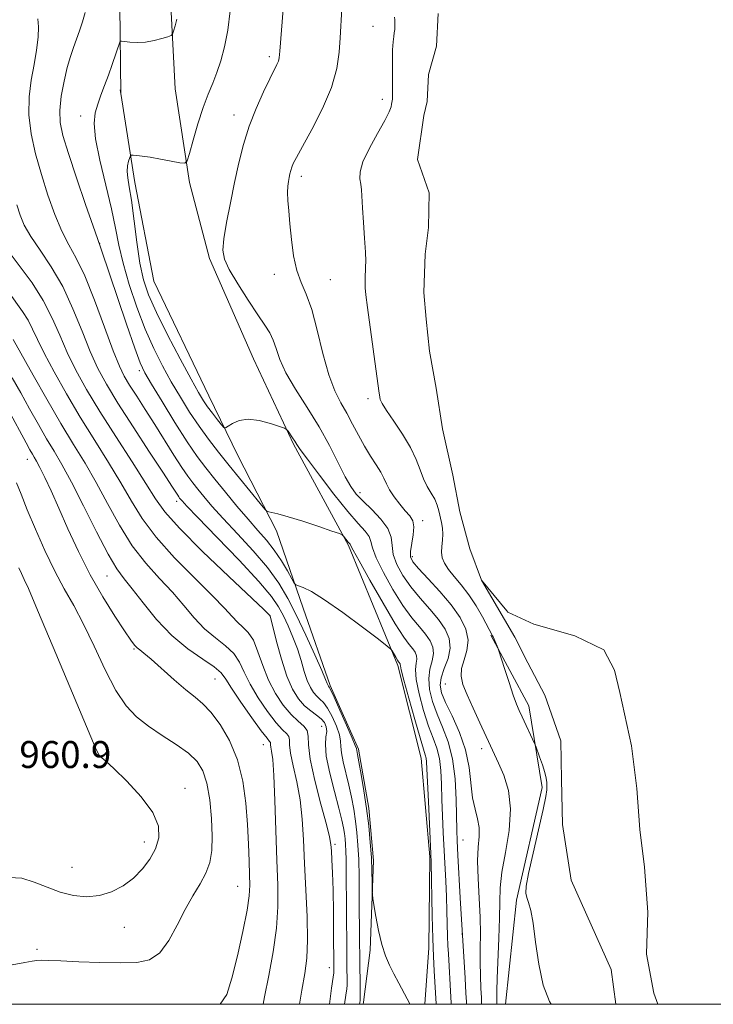
# Model space of a CAD drawing. Extents: x 2062300 to 2065200, y 354800 to 357700.
# Drawn here: x 2063073 to 2063278, y 355000 to 355292 of the extents above; entities that cross this region are included whole.
import ezdxf

# ---------------------------------------------------------------- set-up
doc = ezdxf.new("R2010")
doc.units = 0
doc.header["$MEASUREMENT"] = 0
doc.linetypes.add('rvrstm', pattern=[117.1, 50, -3.9, 0.5, -3.9, 0.5, -3.9, 0.5, -3.9, 50])
for name, color, linetype, lineweight in [('32000', 7, 'Continuous', 0), ('DTM HARD BREAKLINE', 7, 'Continuous', 0), ('DTM SPOT ELEVATION', 2, 'Continuous', 13), ('INDEX CONTOUR', 41, 'Continuous', 13), ('INTERMEDIATE CONTOUR', 44, 'Continuous', 0), ('MARSH - SWAMP OUTLINE', 122, 'rvrstm', 0), ('POND', 7, 'Continuous', 0), ('SPOT ELEVATION', 7, 'Continuous', 0)]:
    doc.layers.add(name, color=color, linetype=linetype, lineweight=lineweight)
doc.styles.add('Style-ITALICS', font='ITALICS.shx')

msp = doc.modelspace()

# ---------------------------------------------------------------- linework, layer by layer
at = {"layer": '32000', "flags": 128}
msp.add_lwpolyline([(2062500, 355000), (2065000, 355000), (2065000, 357500), (2062500, 357500), (2062500, 355000)], dxfattribs=at)
at = {"layer": 'DTM HARD BREAKLINE'}
for points in [[(2063128.98, 355335.22, 938.39), (2063120.08, 355313.43, 939.98), (2063117.38, 355296.27, 940.36), (2063118.63, 355271.65, 939.35), (2063122.89, 355243.84, 937.67), (2063128.83, 355221.27, 936.37), (2063141.94, 355191.52, 937.09), (2063153.79, 355166.16, 938.2), (2063170.03, 355136.08, 940.22), (2063184.74, 355100.49, 942.29), (2063191.6, 355073.04, 942.77), (2063194.17, 355043.76, 942.19), (2063193.89, 355016.76, 942.53), (2063192.671, 355000, 943.507)], [(2063053.35, 355268.41, 948.49), (2063059.3, 355286.72, 947.24), (2063065.47, 355298.8, 945.22), (2063081.01, 355316.58, 944.11), (2063095.05, 355326.05, 941.37), (2063101.85, 355331.5, 940.6), (2063102.05, 355310.38, 940.99), (2063102.29, 355296.14, 940.55), (2063102.53, 355270.23, 939.18)], [(2063102.36, 355271.32, 939.25), (2063102.53, 355270.23, 939.18)], [(2063102.53, 355270.23, 939.18), (2063106.72, 355243.78, 937.47), (2063112.32, 355214.52, 936.61), (2063128.6, 355180.54, 937.18), (2063137.24, 355162.84, 938.67), (2063148.67, 355140.5, 940.45), (2063156.6, 355117.49, 942.67), (2063164.63, 355094.6, 943.77), (2063172.99, 355075.66, 943.77), (2063176.08, 355058.19, 943.77), (2063177.52, 355042.66, 943.77), (2063176.54, 355016.07, 944.35), (2063174.52, 355000.66, 945.55), (2063174.394, 355000, 945.548)], [(2063212.32, 355109.54, 932.12), (2063223.6, 355088.52, 931.47), (2063227.51, 355064.35, 932.58), (2063219.85, 355030.9, 932.39), (2063216.64, 355000, 932.893)]]:
    msp.add_polyline3d(points, dxfattribs=at)
at = {"layer": 'DTM SPOT ELEVATION'}
for p in [(2063177.3, 355290.11, 932.9), (2063146.6, 355281.11, 936.34), (2063180.13, 355268.48, 932.5), (2063136.135, 355263.831, 936.571), (2063090.653, 355263.521, 940.528), (2063156.09, 355245.61, 933.55), (2063096.28, 355225.76, 941.96), (2063148.034, 355216.547, 934.574), (2063164.68, 355215.01, 933.01), (2063107.99, 355188.02, 942.36), (2063175.86, 355179.66, 932.36), (2063074.86, 355161.71, 956.68), (2063173.512, 355151.79, 935.501), (2063119.15, 355149.24, 946.43), (2063192.03, 355143.46, 933.5), (2063189.04, 355132.8, 933.58), (2063098.41, 355127.03, 954.85), (2063146.76, 355115.23, 948.03), (2063106.48, 355105.43, 956.16), (2063130.51, 355096.48, 954.94), (2063198.819, 355095.02, 934.717), (2063162.11, 355082.49, 949.01), (2063144.83, 355076.99, 954.76), (2063209.53, 355075.82, 934.46), (2063095.7, 355073.36, 960.06), (2063121.57, 355064.07, 959.37), (2063109.495, 355048.125, 960.565), (2063204.048, 355048.7, 937.1), (2063166.1, 355047.47, 949.7), (2063088.03, 355040.65, 960.83), (2063137.17, 355035.03, 956.88), (2063103.62, 355022.81, 959.29), (2063203.774, 355020.859, 938.033), (2063077.7, 355016.28, 958.38), (2063164.4, 355010.83, 950.67)]:
    msp.add_point(p, dxfattribs=at)
at = {"layer": 'INDEX CONTOUR'}
for points in [[(2063200.556, 355000, 940), (2063200.5379, 355000.436, 940), (2063200.45, 355002.137, 940), (2063199.697, 355014.929, 940), (2063199.57, 355017.46, 940), (2063199.469, 355020.221, 940), (2063199.275, 355027.605, 940), (2063199.132, 355031.955, 940), (2063198.931, 355036.509, 940), (2063198.181, 355051.011, 940), (2063197.959, 355055.947, 940), (2063197.787, 355060.741, 940), (2063197.657, 355065.263, 940), (2063197.448, 355069.374, 940), (2063197.012, 355072.936, 940), (2063196.235, 355075.944, 940), (2063195.148, 355078.924, 940), (2063193.818, 355082.5339, 940), (2063192.353, 355087.162, 940), (2063191.03, 355092.111, 940), (2063190.17, 355096.412, 940), (2063189.975, 355099.3429, 940), (2063190.172, 355101.163, 940), (2063190.375, 355102.378, 940), (2063190.267, 355103.421, 940), (2063189.8271, 355104.429, 940), (2063189.104, 355105.468, 940), (2063188.083, 355106.731, 940), (2063186.477, 355108.922, 940), (2063183.932, 355112.872, 940), (2063180.32, 355118.968, 940), (2063176.414, 355125.804, 940), (2063173.21, 355131.532, 940), (2063171.442, 355134.774, 940), (2063170.783, 355136.047, 940), (2063170.642, 355136.3449, 940), (2063170.524, 355136.505, 940), (2063169.963, 355137.155, 940), (2063168.583, 355138.932, 940), (2063168.242, 355139.269, 940), (2063167.356, 355139.65, 940), (2063165.167, 355140.402, 940), (2063161.246, 355141.722, 940), (2063156.492, 355143.294, 940), (2063152.136, 355144.672, 940), (2063149.137, 355145.516, 940), (2063147.369, 355145.915, 940), (2063146.433, 355146.062, 940), (2063145.902, 355146.211, 940), (2063145.23, 355146.854, 940), (2063143.84, 355148.541, 940), (2063134.676, 355159.864, 940), (2063131.4921, 355163.833, 940), (2063128.55, 355167.632, 940), (2063125.733, 355171.519, 940), (2063122.948, 355175.694, 940), (2063120.196, 355180.126, 940), (2063117.501, 355184.724, 940), (2063114.878, 355189.459, 940), (2063112.309, 355194.557, 940), (2063109.767, 355200.307, 940), (2063107.269, 355206.83, 940), (2063105.004, 355213.581, 940), (2063103.205, 355219.849, 940), (2063101.99, 355225.195, 940), (2063101.015, 355230.281, 940), (2063099.822, 355236.043, 940), (2063098.125, 355243.049, 940), (2063096.327, 355250.393, 940), (2063095.006, 355256.803, 940), (2063094.59, 355261.3541, 940), (2063094.923, 355264.507, 940), (2063095.7001, 355267.07, 940), (2063096.66, 355269.714, 940), (2063097.721, 355272.567, 940), (2063098.843, 355275.62, 940), (2063099.969, 355278.791, 940), (2063102.375, 355285.722, 940), (2063102.429, 355285.728, 940), (2063102.751, 355285.697, 940), (2063103.618, 355285.601, 940), (2063105.22, 355285.444, 940), (2063107.393, 355285.353, 940), (2063109.888, 355285.482, 940), (2063112.444, 355285.927, 940), (2063114.7499, 355286.528, 940), (2063116.484, 355287.065, 940), (2063117.442, 355287.413, 940), (2063117.883, 355287.845, 940), (2063118.187, 355288.731, 940), (2063118.6449, 355290.308, 940), (2063119.1911, 355292.278, 940)], [(2063164.394, 355000, 950), (2063165.059, 355004.756, 950), (2063165.521, 355008.073, 950), (2063165.692, 355009.387, 950), (2063165.715, 355009.799, 950), (2063165.695, 355011.897, 950), (2063165.642, 355020.679, 950), (2063165.583, 355027.34, 950), (2063165.479, 355033.815, 950), (2063165.322, 355039.001, 950), (2063165.147, 355042.838, 950), (2063164.996, 355045.527, 950), (2063164.857, 355047.439, 950), (2063164.477, 355049.642, 950), (2063163.546, 355053.374, 950), (2063161.913, 355059.379, 950), (2063160.073, 355066.414, 950), (2063158.6799, 355072.737, 950), (2063158.171, 355077.021, 950), (2063158.106, 355079.596, 950), (2063157.829, 355081.201, 950), (2063156.825, 355082.515, 950), (2063155.1651, 355083.973, 950), (2063153.06, 355085.943, 950), (2063150.728, 355088.707, 950), (2063148.4029, 355092.179, 950), (2063146.322, 355096.183, 950), (2063144.646, 355100.483, 950), (2063143.23, 355104.603, 950), (2063141.851, 355108.007, 950), (2063140.342, 355110.336, 950), (2063138.744, 355111.934, 950), (2063137.153, 355113.324, 950), (2063135.531, 355115.017, 950), (2063133.301, 355117.489, 950), (2063129.755, 355121.205, 950), (2063124.512, 355126.415, 950), (2063118.504, 355132.49, 950), (2063112.9911, 355138.586, 950), (2063108.884, 355144.0841, 950), (2063105.698, 355149.279, 950), (2063102.595, 355154.69, 950), (2063098.928, 355160.718, 950), (2063094.807, 355167.281, 950), (2063090.533, 355174.175, 950), (2063086.405, 355181.135, 950), (2063082.728, 355187.652, 950), (2063079.809, 355193.155, 950), (2063077.819, 355197.262, 950), (2063076.399, 355200.339, 950), (2063075.058, 355202.941, 950), (2063073.401, 355205.549, 950), (2063069.237, 355211.4249, 950)], [(2063069.453, 355037.597, 960), (2063073.146, 355037.379, 960), (2063076.866, 355036.28, 960), (2063080.69, 355034.731, 960), (2063084.582, 355033.238, 960), (2063088.504, 355032.236, 960), (2063092.396, 355031.876, 960), (2063096.192, 355032.24, 960), (2063099.825, 355033.37, 960), (2063103.218, 355035.159, 960), (2063106.289, 355037.463, 960), (2063108.9621, 355040.144, 960), (2063111.1681, 355043.084, 960), (2063112.841, 355046.173, 960), (2063113.846, 355049.361, 960), (2063113.758, 355052.846, 960), (2063112.084, 355056.887, 960), (2063108.623, 355061.558, 960), (2063104.347, 355066.187, 960), (2063100.518, 355069.9171, 960), (2063098.1069, 355072.126, 960), (2063096.896, 355073.131, 960), (2063096.375, 355073.488, 960), (2063095.975, 355073.979, 960), (2063094.91, 355076.304, 960), (2063092.333, 355082.393, 960), (2063082.452, 355106.004, 960), (2063077.84, 355116.971, 960), (2063075.119, 355123.319, 960), (2063073.911, 355126.005, 960), (2063073.451, 355126.926, 960), (2063073.051, 355127.787, 960), (2063072.342, 355129.512, 960)]]:
    msp.add_polyline3d(points, dxfattribs=at)
at = {"layer": 'INTERMEDIATE CONTOUR'}
for points in [[(2063209.561, 355000, 936), (2063209.5569, 355000.177, 936), (2063209.484, 355001.908, 936), (2063209.338, 355004.764, 936), (2063209.184, 355008.44, 936), (2063209.1071, 355012.485, 936), (2063209.154, 355016.579, 936), (2063209.215, 355020.921, 936), (2063209.144, 355025.843, 936), (2063208.855, 355031.495, 936), (2063208.522, 355037.307, 936), (2063208.38, 355042.526, 936), (2063208.568, 355046.598, 936), (2063208.84, 355049.755, 936), (2063208.85, 355052.43, 936), (2063208.367, 355055.031, 936), (2063207.603, 355057.886, 936), (2063206.882, 355061.302, 936), (2063205.854, 355070.296, 936), (2063204.805, 355075.4559, 936), (2063202.991, 355080.681, 936), (2063200.824, 355085.537, 936), (2063198.886, 355089.554, 936), (2063197.659, 355092.448, 936), (2063197.216, 355094.68, 936), (2063197.534, 355096.899, 936), (2063198.489, 355099.594, 936), (2063199.582, 355102.621, 936), (2063200.218, 355105.6769, 936), (2063199.922, 355108.54, 936), (2063198.712, 355111.309, 936), (2063196.728, 355114.162, 936), (2063194.145, 355117.236, 936), (2063191.291, 355120.491, 936), (2063188.529, 355123.842, 936), (2063186.183, 355127.198, 936), (2063184.417, 355130.435, 936), (2063183.356, 355133.42, 936), (2063182.9821, 355136.081, 936), (2063182.7, 355138.587, 936), (2063181.773, 355141.164, 936), (2063179.71, 355143.954, 936), (2063177.001, 355146.7559, 936), (2063174.381, 355149.279, 936), (2063172.39, 355151.393, 936), (2063170.783, 355153.592, 936), (2063169.118, 355156.527, 936), (2063167.029, 355160.667, 936), (2063164.437, 355165.76, 936), (2063161.34, 355171.369, 936), (2063157.827, 355177.077, 936), (2063154.368, 355182.523, 936), (2063151.524, 355187.365, 936), (2063149.689, 355191.341, 936), (2063148.577, 355194.521, 936), (2063147.733, 355197.055, 936), (2063146.735, 355199.181, 936), (2063145.302, 355201.473, 936), (2063143.187, 355204.59, 936), (2063140.306, 355208.916, 936), (2063137.23, 355213.721, 936), (2063134.689, 355218.002, 936), (2063133.25, 355221.104, 936), (2063132.8171, 355223.776, 936), (2063133.127, 355227.118, 936), (2063133.9309, 355231.922, 936), (2063135.042, 355237.747, 936), (2063136.2839, 355243.847, 936), (2063137.541, 355249.627, 936), (2063138.93, 355255.112, 936), (2063140.622, 355260.482, 936), (2063142.6981, 355265.799, 936), (2063144.868, 355270.6701, 936), (2063146.75, 355274.586, 936), (2063148.841, 355278.782, 936), (2063149.278, 355279.792, 936), (2063149.519, 355280.78, 936), (2063149.722, 355282.748, 936), (2063151.209, 355301.518, 936)], [(2063196.061, 355000, 942), (2063196.053, 355000.171, 942), (2063195.489, 355009.947, 942), (2063195.288, 355014.135, 942), (2063195.093, 355019.571, 942), (2063194.92, 355026.273, 942), (2063194.597, 355042.078, 942), (2063194.506, 355044.597, 942), (2063193.759, 355060.192, 942), (2063193.494, 355066.03, 942), (2063193.335, 355069.814, 942), (2063193.232, 355071.888, 942), (2063193.104, 355073.011, 942), (2063192.854, 355073.971, 942), (2063192.31, 355075.667, 942), (2063191.284, 355079.024, 942), (2063189.7, 355084.519, 942), (2063187.937, 355090.826, 942), (2063186.489, 355096.169, 942), (2063185.717, 355099.217, 942), (2063185.467, 355100.434, 942), (2063185.44, 355100.861, 942), (2063185.384, 355100.989, 942), (2063185.293, 355101.12, 942), (2063185.162, 355101.283, 942), (2063184.946, 355101.582, 942), (2063184.5909, 355102.14, 942), (2063184.076, 355103.015, 942), (2063183.047, 355104.824, 942), (2063182.6501, 355105.388, 942), (2063181.586, 355106.296, 942), (2063178.945, 355108.326, 942), (2063174.205, 355111.926, 942), (2063168.41, 355116.228, 942), (2063162.996, 355120.034, 942), (2063159.0949, 355122.43, 942), (2063156.629, 355123.628, 942), (2063155.218, 355124.124, 942), (2063154.47, 355124.41, 942), (2063153.951, 355124.961, 942), (2063153.219, 355126.251, 942), (2063151.93, 355128.5841, 942), (2063150.153, 355131.596, 942), (2063148.057, 355134.755, 942), (2063145.767, 355137.681, 942), (2063143.219, 355140.603, 942), (2063140.305, 355143.9, 942), (2063136.995, 355147.804, 942), (2063133.581, 355151.953, 942), (2063130.434, 355155.835, 942), (2063127.775, 355159.165, 942), (2063125.228, 355162.57, 942), (2063122.267, 355166.904, 942), (2063118.588, 355172.649, 942), (2063114.768, 355178.801, 942), (2063111.604, 355183.985, 942), (2063109.622, 355187.371, 942), (2063108.253, 355190.31, 942), (2063106.653, 355194.7, 942), (2063104.2399, 355201.759, 942), (2063096.718, 355224.076, 942), (2063095.596, 355227.218, 942), (2063094.335, 355230.841, 942), (2063092.109, 355237.294, 942), (2063089.429, 355245.149, 942), (2063086.994, 355252.441, 942), (2063085.364, 355257.722, 942), (2063084.555, 355261.606, 942), (2063084.445, 355265.222, 942), (2063084.896, 355269.407, 942), (2063085.71, 355273.84, 942), (2063086.67, 355277.91, 942), (2063087.602, 355281.171, 942), (2063088.497, 355283.838, 942), (2063089.3851, 355286.293, 942), (2063090.283, 355288.845, 942), (2063091.15, 355291.509, 942), (2063091.935, 355294.225, 942)], [(2063205.051, 355000, 938), (2063205.025, 355000.6891, 938), (2063204.889, 355003.312, 938), (2063204.6339, 355007.763, 938), (2063203.228, 355031.611, 938), (2063202.51, 355044.286, 938), (2063202.287, 355048.463, 938), (2063202.159, 355051.709, 938), (2063201.978, 355060.711, 938), (2063201.664, 355066.859, 938), (2063200.919, 355072.861, 938), (2063199.616, 355077.917, 938), (2063197.986, 355082.181, 938), (2063196.352, 355086.044, 938), (2063195.006, 355089.805, 938), (2063194.123, 355093.395, 938), (2063193.852, 355096.655, 938), (2063194.232, 355099.468, 938), (2063194.877, 355101.892, 938), (2063195.296, 355104.028, 938), (2063195.095, 355105.98, 938), (2063194.27, 355107.869, 938), (2063192.916, 355109.815, 938), (2063191.114, 355111.984, 938), (2063188.884, 355114.706, 938), (2063186.231, 355118.357, 938), (2063183.252, 355123.0829, 938), (2063180.415, 355128.12, 938), (2063178.283, 355132.476, 938), (2063177.212, 355135.427, 938), (2063176.741, 355137.317, 938), (2063176.208, 355138.754, 938), (2063175.032, 355140.342, 938), (2063172.972, 355142.652, 938), (2063169.8699, 355146.249, 938), (2063165.76, 355151.378, 938), (2063161.433, 355156.997, 938), (2063157.87, 355161.746, 938), (2063155.779, 355164.628, 938), (2063154.77, 355166.117, 938), (2063154.182, 355167.052, 938), (2063153.4919, 355168.093, 938), (2063152.137, 355170.045, 938), (2063151.721, 355170.553, 938), (2063151.059, 355170.915, 938), (2063149.585, 355171.441, 938), (2063146.9411, 355172.312, 938), (2063143.62, 355173.185, 938), (2063140.324, 355173.589, 938), (2063137.633, 355173.208, 938), (2063135.645, 355172.355, 938), (2063134.335, 355171.5, 938), (2063133.611, 355171.05, 938), (2063133.115, 355171.169, 938), (2063132.423, 355171.96, 938), (2063131.234, 355173.447, 938), (2063129.748, 355175.338, 938), (2063128.29, 355177.264, 938), (2063127.039, 355179.075, 938), (2063125.59, 355181.494, 938), (2063123.398, 355185.4631, 938), (2063120.142, 355191.523, 938), (2063116.43, 355198.613, 938), (2063113.097, 355205.27, 938), (2063110.776, 355210.472, 938), (2063109.283, 355214.961, 938), (2063108.229, 355219.921, 938), (2063107.294, 355226.131, 938), (2063105.673, 355238.542, 938), (2063105.044, 355242.576, 938), (2063104.61, 355245.199, 938), (2063104.442, 355247.073, 938), (2063104.5719, 355248.726, 938), (2063104.871, 355250.145, 938), (2063105.174, 355251.182, 938), (2063105.377, 355251.74, 938), (2063105.642, 355251.932, 938), (2063106.197, 355251.921, 938), (2063107.249, 355251.835, 938), (2063108.916, 355251.65, 938), (2063111.297, 355251.305, 938), (2063114.357, 355250.775, 938), (2063117.515, 355250.184, 938), (2063120.057, 355249.692, 938), (2063121.493, 355249.532, 938), (2063122.23, 355250.233, 938), (2063122.9, 355252.394, 938), (2063123.991, 355256.337, 938), (2063125.42, 355261.264, 938), (2063126.96, 355266.1, 938), (2063128.425, 355270.034, 938), (2063129.788, 355273.317, 938), (2063131.0611, 355276.466, 938), (2063132.25, 355279.947, 938), (2063133.324, 355284.039, 938), (2063134.245, 355288.968, 938), (2063134.978, 355294.776, 938)], [(2063214.086, 355000, 934), (2063214.079, 355000.503, 934), (2063214.042, 355001.764, 934), (2063214.039, 355003.954, 934), (2063214.147, 355007.667, 934), (2063214.7, 355019.585, 934), (2063214.8949, 355025.603, 934), (2063214.923, 355030.381, 934), (2063215.028, 355034.578, 934), (2063215.533, 355039.234, 934), (2063216.593, 355045.079, 934), (2063217.6951, 355051.596, 934), (2063218.156, 355057.955, 934), (2063217.506, 355063.4681, 934), (2063216.122, 355067.997, 934), (2063214.592, 355071.544, 934), (2063212.209, 355076.678, 934), (2063209.006, 355083.526, 934), (2063207.006, 355087.871, 934), (2063205.234, 355091.857, 934), (2063204.029, 355094.908, 934), (2063203.48, 355097.318, 934), (2063203.616, 355099.594, 934), (2063204.36, 355102.15, 934), (2063205.204, 355105.005, 934), (2063205.538, 355108.081, 934), (2063204.868, 355111.323, 934), (2063203.17, 355114.777, 934), (2063200.54, 355118.51, 934), (2063197.176, 355122.489, 934), (2063193.698, 355126.276, 934), (2063190.827, 355129.327, 934), (2063189.114, 355131.313, 934), (2063188.418, 355132.75, 934), (2063188.429, 355134.364, 934), (2063189.289, 355139.301, 934), (2063189.469, 355141.6989, 934), (2063189.104, 355143.46, 934), (2063188.216, 355144.872, 934), (2063186.9, 355146.393, 934), (2063185.284, 355148.351, 934), (2063183.634, 355150.546, 934), (2063182.252, 355152.65, 934), (2063181.328, 355154.435, 934), (2063180.599, 355156.085, 934), (2063179.688, 355157.885, 934), (2063178.319, 355160.068, 934), (2063176.612, 355162.649, 934), (2063174.787, 355165.589, 934), (2063173.0181, 355168.8199, 934), (2063171.296, 355172.159, 934), (2063169.564, 355175.393, 934), (2063167.783, 355178.471, 934), (2063165.981, 355181.991, 934), (2063164.204, 355186.711, 934), (2063162.484, 355193.0389, 934), (2063160.808, 355199.975, 934), (2063159.149, 355206.166, 934), (2063157.506, 355210.666, 934), (2063155.985, 355214.145, 934), (2063154.714, 355217.68, 934), (2063153.786, 355222.055, 934), (2063153.1411, 355226.889, 934), (2063152.68, 355231.51, 934), (2063152.328, 355235.375, 934), (2063152.09, 355238.458, 934), (2063151.996, 355240.86, 934), (2063152.057, 355242.695, 934), (2063152.229, 355244.116, 934), (2063152.452, 355245.286, 934), (2063152.683, 355246.348, 934), (2063152.938, 355247.355, 934), (2063153.249, 355248.342, 934), (2063153.705, 355249.451, 934), (2063154.628, 355251.274, 934), (2063156.398, 355254.513, 934), (2063159.188, 355259.586, 934), (2063162.349, 355265.764, 934), (2063165.029, 355272.037, 934), (2063166.592, 355277.594, 934), (2063167.28, 355282.433, 934), (2063167.556, 355286.755, 934), (2063168.09, 355295.4729, 934)], [(2063188.289, 355000, 944), (2063188.04, 355000.53, 944), (2063187.443, 355001.673, 944), (2063184.974, 355006.254, 944), (2063183.519, 355008.992, 944), (2063182.204, 355011.602, 944), (2063181.038, 355014.369, 944), (2063179.979, 355017.721, 944), (2063179.009, 355021.8591, 944), (2063178.186, 355026.082, 944), (2063177.589, 355029.464, 944), (2063177.267, 355031.396, 944), (2063177.1461, 355032.547, 944), (2063177.122, 355033.904, 944), (2063177.102, 355036.2481, 944), (2063177.029, 355039.543, 944), (2063176.855, 355043.546, 944), (2063176.54, 355048.041, 944), (2063176.068, 355052.916, 944), (2063175.429, 355058.085, 944), (2063174.641, 355063.367, 944), (2063173.834, 355068.207, 944), (2063173.164, 355071.955, 944), (2063172.749, 355074.161, 944), (2063172.409, 355075.847, 944), (2063172.078, 355076.745, 944), (2063171.162, 355078.933, 944), (2063169.495, 355082.766, 944), (2063167.513, 355087.256, 944), (2063165.801, 355091.078, 944), (2063164.798, 355093.238, 944), (2063164.365, 355094.078, 944), (2063164.12, 355094.383, 944), (2063164.025, 355094.537, 944), (2063163.932, 355094.75, 944), (2063163.784, 355095.154, 944), (2063163.296, 355096.354, 944), (2063162.124, 355099.071, 944), (2063160.059, 355103.722, 944), (2063157.425, 355109.514, 944), (2063154.679, 355115.349, 944), (2063152.122, 355120.406, 944), (2063149.416, 355124.956, 944), (2063146.068, 355129.546, 944), (2063141.79, 355134.544, 944), (2063137.134, 355139.5921, 944), (2063132.862, 355144.153, 944), (2063129.563, 355147.813, 944), (2063127.144, 355150.649, 944), (2063125.34, 355152.858, 944), (2063123.873, 355154.698, 944), (2063122.418, 355156.659, 944), (2063120.639, 355159.29, 944), (2063118.295, 355162.967, 944), (2063112.629, 355172.007, 944), (2063109.801, 355176.434, 944), (2063107.246, 355180.394, 944), (2063105.145, 355183.676, 944), (2063103.562, 355186.313, 944), (2063102.107, 355189.3099, 944), (2063100.274, 355193.913, 944), (2063097.72, 355200.862, 944), (2063094.75, 355208.869, 944), (2063091.834, 355216.138, 944), (2063089.327, 355221.383, 944), (2063087.143, 355225.361, 944), (2063085.085, 355229.337, 944), (2063083.004, 355234.292, 944), (2063080.941, 355240.064, 944), (2063078.986, 355246.205, 944), (2063077.251, 355252.323, 944), (2063075.936, 355258.259, 944), (2063075.262, 355263.912, 944), (2063075.358, 355269.204, 944), (2063075.986, 355274.151, 944), (2063076.814, 355278.791, 944), (2063077.548, 355283.118, 944), (2063078.04, 355286.941, 944), (2063078.177, 355290.025, 944), (2063077.935, 355292.3219, 944)], [(2063230.174, 355000, 932), (2063229.728, 355000.784, 932), (2063227.855, 355005.6951, 932), (2063226.489, 355011.917, 932), (2063225.539, 355018.453, 932), (2063224.8, 355024.076, 932), (2063224.109, 355027.873, 932), (2063223.481, 355030.18, 932), (2063222.977, 355031.645, 932), (2063222.679, 355032.968, 932), (2063222.7681, 355035.05, 932), (2063223.447, 355038.84, 932), (2063224.802, 355044.839, 932), (2063226.435, 355051.736, 932), (2063227.831, 355057.767, 932), (2063228.601, 355061.606, 932), (2063228.87, 355063.676, 932), (2063228.892, 355064.837, 932), (2063228.855, 355065.848, 932), (2063228.698, 355067.069, 932), (2063228.294, 355068.759, 932), (2063227.579, 355071.037, 932), (2063226.742, 355073.456, 932), (2063225.607, 355076.577, 932), (2063225.272, 355077.381, 932), (2063221.5741, 355085.273, 932), (2063220.706, 355087.1571, 932), (2063219.912, 355089.07, 932), (2063218.955, 355091.709, 932), (2063217.691, 355095.472, 932), (2063216.352, 355099.585, 932), (2063214.648, 355104.886, 932), (2063214.3649, 355105.727, 932), (2063214.167, 355106.222, 932), (2063212.967, 355109.05, 932), (2063212.821, 355109.359, 932), (2063209.778, 355114.961, 932), (2063207.907, 355118.19, 932), (2063205.762, 355121.487, 932), (2063203.528, 355124.403, 932), (2063201.431, 355126.894, 932), (2063199.7081, 355129.012, 932), (2063198.541, 355130.831, 932), (2063197.892, 355132.485, 932), (2063197.67, 355134.125, 932), (2063197.761, 355135.868, 932), (2063197.972, 355137.681, 932), (2063198.091, 355139.496, 932), (2063197.958, 355141.258, 932), (2063197.6361, 355142.9759, 932), (2063196.846, 355146.365, 932), (2063196.358, 355148.075, 932), (2063195.64, 355149.819, 932), (2063194.612, 355151.631, 932), (2063193.423, 355153.613, 932), (2063192.278, 355155.884, 932), (2063191.285, 355158.549, 932), (2063190.157, 355161.652, 932), (2063188.506, 355165.219, 932), (2063186.124, 355169.176, 932), (2063183.503, 355173.033, 932), (2063181.311, 355176.196, 932), (2063180.043, 355178.243, 932), (2063179.507, 355179.427, 932), (2063179.3359, 355180.169, 932), (2063179.032, 355182.053, 932), (2063175.723, 355206.687, 932), (2063175.245, 355210.485, 932), (2063175.034, 355212.548, 932), (2063174.977, 355213.815, 932), (2063174.977, 355215.052, 932), (2063175.011, 355216.336, 932), (2063175.079, 355217.5739, 932), (2063175.162, 355218.786, 932), (2063175.196, 355220.454, 932), (2063175.1, 355223.173, 932), (2063174.83, 355227.269, 932), (2063174.48, 355231.987, 932), (2063174.1799, 355236.302, 932), (2063173.909, 355241.609, 932), (2063173.731, 355243.2869, 932), (2063173.463, 355244.936, 932), (2063173.499, 355247.006, 932), (2063174.338, 355249.945, 932), (2063176.266, 355253.971, 932), (2063178.703, 355258.373, 932), (2063180.86, 355262.21, 932), (2063182.132, 355264.767, 932), (2063182.68, 355266.2451, 932), (2063182.855, 355267.074, 932), (2063183.023, 355268.063, 932), (2063183.0811, 355268.488, 932), (2063183.126, 355269.066, 932), (2063183.15, 355270.199, 932), (2063183.144, 355272.349, 932), (2063183.109, 355275.744, 932), (2063183.089, 355279.674, 932), (2063183.133, 355283.191, 932), (2063183.276, 355285.588, 932), (2063183.474, 355287.097, 932), (2063183.6619, 355288.186, 932), (2063183.789, 355289.235, 932), (2063183.85, 355290.268, 932), (2063183.85, 355291.219, 932), (2063183.795, 355292.048, 932), (2063183.69, 355292.826, 932)], [(2063173.376, 355000, 946), (2063173.466, 355000.581, 946), (2063173.535, 355001.122, 946), (2063173.571, 355001.96, 946), (2063173.5669, 355003.646, 946), (2063173.405, 355014.353, 946), (2063173.364, 355018.33, 946), (2063173.281, 355032.315, 946), (2063173.217, 355037.832, 946), (2063173.092, 355042.965, 946), (2063172.88, 355047.261, 946), (2063172.5711, 355050.933, 946), (2063172.155, 355054.36, 946), (2063171.6261, 355057.852, 946), (2063170.976, 355061.432, 946), (2063170.2, 355065.054, 946), (2063168.517, 355071.899, 946), (2063167.977, 355074.558, 946), (2063167.809, 355076.453, 946), (2063167.734, 355078.044, 946), (2063167.379, 355079.94, 946), (2063166.48, 355082.543, 946), (2063165.214, 355085.411, 946), (2063163.867, 355087.896, 946), (2063162.668, 355089.5291, 946), (2063161.613, 355090.559, 946), (2063160.638, 355091.421, 946), (2063159.69, 355092.5, 946), (2063158.7629, 355093.994, 946), (2063157.86, 355096.055, 946), (2063156.969, 355098.771, 946), (2063156.014, 355101.978, 946), (2063154.901, 355105.443, 946), (2063153.578, 355108.945, 946), (2063152.147, 355112.29, 946), (2063150.749, 355115.2901, 946), (2063149.352, 355117.948, 946), (2063147.228, 355121.02, 946), (2063143.474, 355125.448, 946), (2063137.634, 355131.7351, 946), (2063131.027, 355138.622, 946), (2063125.419, 355144.406, 946), (2063122.131, 355147.822, 946), (2063120.707, 355149.344, 946), (2063120.245, 355149.88, 946), (2063119.9861, 355150.206, 946), (2063119.728, 355150.553, 946), (2063119.413, 355151.018, 946), (2063117.675, 355153.72, 946), (2063115.174, 355157.5631, 946), (2063111.086, 355163.811, 946), (2063106.223, 355171.282, 946), (2063101.675, 355178.378, 946), (2063098.258, 355183.955, 946), (2063095.699, 355188.6781, 946), (2063093.452, 355193.66, 946), (2063091.051, 355199.706, 946), (2063088.356, 355206.381, 946), (2063085.306, 355212.936, 946), (2063081.931, 355218.753, 946), (2063078.616, 355223.715, 946), (2063075.836, 355227.832, 946), (2063073.926, 355231.186, 946), (2063072.669, 355234.145, 946), (2063071.71, 355237.15, 946)], [(2063168.885, 355000, 948), (2063169.262, 355002.669, 948), (2063169.528, 355004.597, 948), (2063169.631, 355005.674, 948), (2063169.641, 355006.722, 948), (2063169.579, 355011.418, 948), (2063169.535, 355015.866, 948), (2063169.4041, 355039.55, 948), (2063169.371, 355042.922, 948), (2063169.312, 355045.4, 948), (2063169.215, 355047.3739, 948), (2063169.073, 355049.061, 948), (2063168.882, 355050.636, 948), (2063168.611, 355052.336, 948), (2063168.119, 355054.656, 948), (2063167.236, 355058.153, 948), (2063165.901, 355063.099, 948), (2063164.489, 355068.623, 948), (2063163.481, 355073.569, 948), (2063163.208, 355077.059, 948), (2063163.39, 355079.343, 948), (2063163.596, 355080.948, 948), (2063163.464, 355082.32, 948), (2063162.914, 355083.567, 948), (2063161.933, 355084.715, 948), (2063160.539, 355085.819, 948), (2063158.861, 355087.041, 948), (2063157.057, 355088.571, 948), (2063155.259, 355090.616, 948), (2063153.501, 355093.45, 948), (2063151.788, 355097.359, 948), (2063150.154, 355102.388, 948), (2063148.731, 355107.601, 948), (2063146.819, 355115.231, 948), (2063146.76, 355115.323, 948), (2063146.688, 355115.4051, 948), (2063146.381, 355115.709, 948), (2063144.912, 355117.108, 948), (2063134.593, 355126.885, 948), (2063126.8, 355134.387, 948), (2063119.957, 355141.235, 948), (2063115.606, 355146.097, 948), (2063112.795, 355150, 948), (2063109.948, 355154.559, 948), (2063105.894, 355160.931, 948), (2063101.08, 355168.425, 948), (2063096.357, 355175.891, 948), (2063092.407, 355182.431, 948), (2063089.223, 355188.151, 948), (2063086.63, 355193.408, 948), (2063084.4111, 355198.515, 948), (2063082.184, 355203.607, 948), (2063079.529, 355208.774, 948), (2063076.21, 355213.999, 948), (2063072.728, 355218.839, 948), (2063069.768, 355222.745, 948)], [(2063155.574, 355000, 952), (2063156.2599, 355004.167, 952), (2063157.084, 355009.0951, 952), (2063157.672, 355013.647, 952), (2063157.929, 355019.0081, 952), (2063157.809, 355025.996, 952), (2063157.453, 355033.941, 952), (2063157.0549, 355041.807, 952), (2063156.74, 355048.779, 952), (2063156.37, 355054.944, 952), (2063155.744, 355060.616, 952), (2063154.754, 355065.984, 952), (2063153.671, 355070.758, 952), (2063152.861, 355074.524, 952), (2063152.565, 355077.008, 952), (2063152.5281, 355078.501, 952), (2063152.367, 355079.431, 952), (2063151.75, 355080.244, 952), (2063150.537, 355081.443, 952), (2063148.638, 355083.544, 952), (2063146.071, 355086.864, 952), (2063143.292, 355090.9049, 952), (2063140.865, 355094.968, 952), (2063139.158, 355098.493, 952), (2063137.755, 355101.473, 952), (2063136.046, 355104.043, 952), (2063133.583, 355106.365, 952), (2063130.576, 355108.713, 952), (2063127.4, 355111.389, 952), (2063124.328, 355114.614, 952), (2063121.219, 355118.288, 952), (2063117.83, 355122.231, 952), (2063114.005, 355126.343, 952), (2063109.936, 355130.848, 952), (2063105.903, 355136.051, 952), (2063102.127, 355142.105, 952), (2063098.596, 355148.561, 952), (2063095.241, 355154.82, 952), (2063091.964, 355160.5, 952), (2063088.5579, 355166.095, 952), (2063084.788, 355172.317, 952), (2063080.579, 355179.527, 952), (2063076.5059, 355186.676, 952), (2063070.584, 355197.212, 952)], [(2063144.751, 355000, 954), (2063145.163, 355002.174, 954), (2063146.441, 355008.541, 954), (2063147.76, 355015.584, 954), (2063148.752, 355022.545, 954), (2063149.149, 355028.938, 954), (2063149.09, 355035.375, 954), (2063148.82, 355042.74, 954), (2063148.252, 355060.4189, 954), (2063147.942, 355067.857, 954), (2063147.594, 355072.589, 954), (2063147.268, 355075.103, 954), (2063147.041, 355076.311, 954), (2063146.9599, 355076.9951, 954), (2063146.95, 355077.406, 954), (2063146.905, 355077.662, 954), (2063146.674, 355077.973, 954), (2063145.909, 355078.912, 954), (2063144.215, 355081.145, 954), (2063141.414, 355085.0209, 954), (2063138.181, 355089.632, 954), (2063135.408, 355093.754, 954), (2063133.67, 355096.503, 954), (2063132.281, 355098.343, 954), (2063130.241, 355100.08, 954), (2063126.823, 355102.395, 954), (2063122.407, 355105.4921, 954), (2063117.647, 355109.4541, 954), (2063113.1249, 355114.211, 954), (2063109.137, 355119.088, 954), (2063105.905, 355123.257, 954), (2063103.498, 355126.272, 954), (2063101.369, 355129.207, 954), (2063098.815, 355133.516, 954), (2063095.369, 355140.126, 954), (2063091.494, 355147.844, 954), (2063087.887, 355154.951, 954), (2063085.057, 355160.1839, 954), (2063082.755, 355164.117, 954), (2063080.545, 355167.784, 954), (2063078.093, 355171.991, 954), (2063075.469, 355176.632, 954), (2063072.844, 355181.376, 954), (2063070.366, 355185.9101, 954)], [(2063131.969, 355000, 956), (2063133.984, 355002.93, 956), (2063135.514, 355007.743, 956), (2063137.141, 355014.367, 956), (2063138.742, 355021.602, 956), (2063139.98, 355027.913, 956), (2063140.613, 355032.227, 956), (2063140.779, 355035.307, 956), (2063140.707, 355038.378, 956), (2063140.582, 355042.424, 956), (2063140.402, 355047.4729, 956), (2063140.115, 355053.31, 956), (2063139.636, 355059.689, 956), (2063138.741, 355066.235, 956), (2063137.169, 355072.539, 956), (2063134.788, 355078.22, 956), (2063131.973, 355083.014, 956), (2063129.227, 355086.685, 956), (2063126.882, 355089.169, 956), (2063124.599, 355091.102, 956), (2063121.869, 355093.292, 956), (2063118.391, 355096.286, 956), (2063111.517, 355102.39, 956), (2063109.407, 355104.166, 956), (2063108.157, 355105.151, 956), (2063107.369, 355105.803, 956), (2063106.641, 355106.593, 956), (2063105.554, 355108.072, 956), (2063103.682, 355110.81, 956), (2063100.761, 355115.197, 956), (2063097.1619, 355120.912, 956), (2063093.413, 355127.4571, 956), (2063089.955, 355134.335, 956), (2063086.878, 355141.071, 956), (2063084.1809, 355147.19, 956), (2063081.87, 355152.298, 956), (2063079.977, 355156.309, 956), (2063078.54, 355159.219, 956), (2063077.558, 355161.093, 956), (2063076.877, 355162.292, 956), (2063076.302, 355163.251, 956), (2063075.608, 355164.455, 956), (2063074.432, 355166.588, 956), (2063069.233, 355176.232, 956)], [(2063070.361, 355011.725, 958), (2063074.057, 355012.358, 958), (2063076.235, 355012.779, 958), (2063077.659, 355013.012, 958), (2063079.08, 355013.08, 958), (2063081.2121, 355013.016, 958), (2063084.753, 355012.85, 958), (2063090.093, 355012.623, 958), (2063096.368, 355012.404, 958), (2063102.4, 355012.274, 958), (2063107.266, 355012.389, 958), (2063111.065, 355013.215, 958), (2063114.147, 355015.294, 958), (2063116.828, 355018.938, 958), (2063119.278, 355023.5161, 958), (2063121.627, 355028.169, 958), (2063123.9509, 355032.217, 958), (2063126.081, 355035.7181, 958), (2063127.794, 355038.914, 958), (2063128.919, 355042.075, 958), (2063129.501, 355045.591, 958), (2063129.642, 355049.881, 958), (2063129.43, 355055.144, 958), (2063128.898, 355060.697, 958), (2063128.07, 355065.637, 958), (2063126.913, 355069.312, 958), (2063125.184, 355072.065, 958), (2063122.588, 355074.491, 958), (2063118.98, 355077.061, 958), (2063114.829, 355079.774, 958), (2063110.759, 355082.507, 958), (2063107.235, 355085.2671, 958), (2063104.107, 355088.588, 958), (2063101.067, 355093.136, 958), (2063097.887, 355099.28, 958), (2063094.647, 355106.212, 958), (2063091.506, 355112.828, 958), (2063088.573, 355118.351, 958), (2063085.762, 355123.302, 958), (2063082.938, 355128.529, 958), (2063080.033, 355134.598, 958), (2063077.238, 355140.947, 958), (2063074.812, 355146.736, 958), (2063072.954, 355151.303, 958), (2063071.625, 355154.718, 958)]]:
    msp.add_polyline3d(points, dxfattribs=at)
at = {"layer": 'MARSH - SWAMP OUTLINE'}
msp.add_polyline3d([(2063209.47, 355125.86, 930.27), (2063219.38, 355108.91, 930.17), (2063223.21, 355101.32, 930.17), (2063228.27, 355091.67, 930.17), (2063233.09, 355078.13, 930.17), (2063233.22, 355066.68, 930.17), (2063233.54, 355053.38, 930.17), (2063236.09, 355036.79, 930.17), (2063247.99, 355010.32, 930.17), (2063249.323, 355000, 930.17)], dxfattribs=at)
at = {"layer": 'POND'}
msp.add_polyline3d([(2063261.796, 355000, 930.27), (2063260.66, 355003.32, 930.27), (2063258.445, 355014.85, 930.27), (2063258.45, 355014.95, 930.27), (2063258.89, 355027.31, 930.27), (2063257.87, 355040.65, 930.27), (2063256.46, 355051.84, 930.27), (2063255.6, 355064.03, 930.27), (2063254.03, 355076.7, 930.27), (2063250.54, 355092.49, 930.27), (2063248.96, 355099.13, 930.27), (2063245.77, 355105.21, 930.27), (2063237.18, 355109.31, 930.27), (2063225.05, 355112.79, 930.27), (2063217.29, 355116.38, 930.27), (2063217.04, 355116.69, 930.27), (2063209.47, 355125.86, 930.27), (2063206.07, 355135.14, 930.27), (2063203.11, 355146.07, 930.27), (2063200.99, 355156.99, 930.27), (2063197.95, 355170.75, 930.27), (2063196.04, 355182.78, 930.27), (2063194.13, 355193.81, 930.27), (2063193.08, 355203.31, 930.27), (2063192.46, 355211.19, 930.27), (2063192.77, 355222.54, 930.27), (2063193.8, 355230.45, 930.27), (2063194.04, 355240.78, 930.27), (2063190.57, 355250.6, 930.27), (2063192.44, 355263.69, 930.27), (2063193.37, 355267.89, 930.27), (2063193.83, 355275.84, 930.27), (2063196.21, 355284.27, 930.27), (2063196.68, 355294, 930.27)], dxfattribs=at)

# ---------------------------------------------------------------- texts
at = {"layer": 'SPOT ELEVATION', "style": 'Style-ITALICS'}
msp.add_text('960.9', height=8, dxfattribs=at).set_placement((2063072.456, 355070.107, 960.904))

doc.saveas('drawing.dxf')
